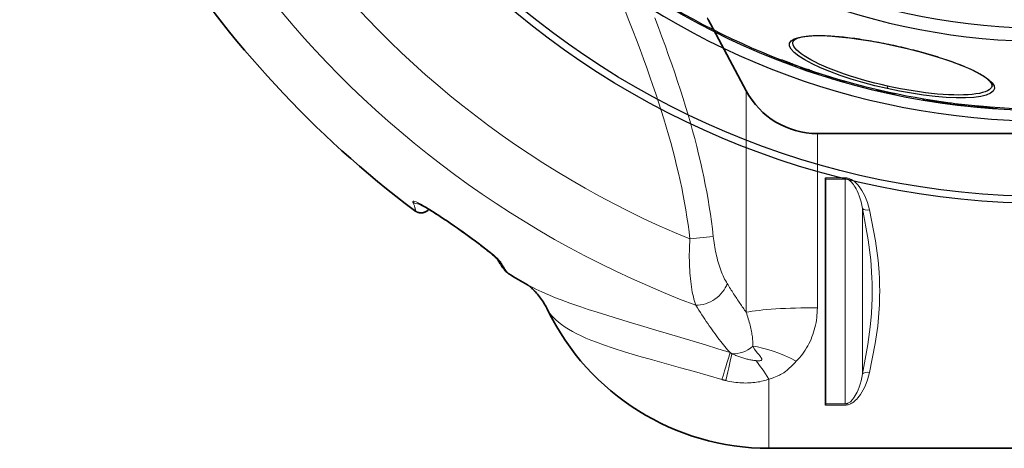
# Model space of a CAD drawing. Units: millimetres. Extents: x 3560 to 23635, y -2166 to 8516.
# Drawn here: x 12573 to 13355, y 584 to 925 of the extents above; entities that cross this region are included whole.
import ezdxf

# ---------------------------------------------------------------- set-up
doc = ezdxf.new("R2010")
doc.units = ezdxf.units.MM
doc.layers.add('Viditelná (ISO)', color=7, linetype='Continuous', lineweight=35)
doc.layers.add('Viditelná tenká (ISO)', color=7, linetype='Continuous', lineweight=18)

# ---------------------------------------------------------------- blocks, each defined once
blk = doc.blocks.new('A$C6C4B66A3')
at = {"layer": 'Viditelná (ISO)'}
for p, q in [((-136.36, -496.05), (-164.71, -442.73)), ((-79.85, -530), (81.69, -530)), ((-73.31, -566.15), (-73.31, -565.12)), ((-73.31, -566.15), (-73.31, -744.69)), ((-388.11, -590.01), (-388.11, -590.01)), ((-73.31, -745.68), (-73.31, -744.69)), ((-118.31, -780), (81.69, -780))]:
    blk.add_line(p, q, dxfattribs=at)
at = {"layer": 'Viditelná (ISO)', "flags": 128}
for points in [[(-166.76, -439.12), (-166.05, -440.32), (-165.37, -441.52), (-164.71, -442.73)], [(-333.79, -629.93), (-333.8, -629.92), (-333.83, -629.89), (-333.88, -629.83), (-333.94, -629.76), (-334.1, -629.59), (-334.3, -629.37), (-334.55, -629.13), (-334.82, -628.86), (-335.12, -628.57), (-335.44, -628.27), (-335.78, -627.95), (-336.13, -627.63), (-336.5, -627.3), (-336.89, -626.96), (-337.7, -626.26), (-338.54, -625.55), (-339.42, -624.81), (-340.33, -624.07), (-341.26, -623.31), (-342.21, -622.55), (-343.18, -621.78), (-344.17, -621.01), (-345.17, -620.23), (-346.18, -619.45), (-347.21, -618.66), (-348.25, -617.87), (-349.3, -617.08), (-350.35, -616.29), (-351.41, -615.5), (-352.48, -614.7), (-353.56, -613.91), (-354.64, -613.11), (-355.73, -612.32), (-356.83, -611.52), (-357.93, -610.73), (-359.03, -609.93), (-360.14, -609.14), (-361.25, -608.34), (-362.36, -607.55), (-363.48, -606.76), (-364.6, -605.97), (-365.72, -605.18), (-367.97, -603.61), (-369.1, -602.82), (-370.24, -602.04), (-371.38, -601.26), (-372.52, -600.48), (-373.66, -599.7), (-374.8, -598.92), (-375.94, -598.15), (-377.09, -597.39), (-378.23, -596.63), (-379.37, -595.87), (-380.5, -595.13), (-381.63, -594.39), (-382.76, -593.66), (-383.89, -592.94), (-385, -592.23), (-386.11, -591.53), (-387.22, -590.84), (-388.31, -590.17), (-389.4, -589.5), (-390.48, -588.86), (-391.53, -588.24), (-392.57, -587.64), (-393.07, -587.36), (-393.57, -587.09), (-394.06, -586.82), (-394.54, -586.56), (-395, -586.32), (-395.44, -586.1), (-395.85, -585.9), (-396.23, -585.72), (-396.57, -585.56), (-396.72, -585.5), (-396.86, -585.45), (-396.97, -585.4), (-397.05, -585.37), (-397.11, -585.35), (-397.13, -585.34)], [(-388.27, -590.19), (-388.58, -590.54), (-388.92, -590.87), (-389.28, -591.18), (-389.66, -591.47), (-390.06, -591.74), (-390.47, -591.99), (-390.9, -592.21), (-391.34, -592.4), (-391.79, -592.57), (-392.25, -592.71), (-392.71, -592.83), (-393.17, -592.92), (-393.63, -592.98), (-394.09, -593.01), (-394.54, -593.02), (-394.99, -593), (-395.42, -592.96), (-395.84, -592.9), (-396.24, -592.83), (-396.62, -592.73), (-396.98, -592.63), (-397.32, -592.51), (-397.65, -592.39), (-397.95, -592.26), (-398.23, -592.12), (-398.49, -591.99), (-398.95, -591.72), (-399.35, -591.46), (-399.7, -591.21)], [(-324.73, -641.51), (-325.02, -641.34), (-325.29, -641.16), (-325.53, -640.99), (-325.76, -640.82), (-326.16, -640.49), (-326.5, -640.18), (-326.82, -639.87), (-327.11, -639.58), (-327.63, -639), (-328.11, -638.43), (-328.58, -637.83), (-329.05, -637.21), (-329.53, -636.54), (-330.03, -635.84), (-330.53, -635.1), (-331.05, -634.32), (-331.59, -633.49), (-332.14, -632.61), (-332.72, -631.69), (-333.32, -630.72), (-333.95, -629.7)], [(-306.12, -653.36), (-306.56, -652.95), (-306.97, -652.57), (-307.37, -652.22), (-307.75, -651.9), (-308.11, -651.59), (-308.44, -651.32), (-308.75, -651.07), (-309.03, -650.85), (-309.29, -650.65), (-309.52, -650.48), (-309.72, -650.33), (-309.9, -650.2), (-310.05, -650.09), (-310.18, -650), (-310.29, -649.92), (-310.37, -649.87)], [(-294.03, -669.95), (-294.64, -668.71), (-295.29, -667.5), (-295.96, -666.3), (-296.66, -665.13), (-297.38, -663.98), (-298.12, -662.85), (-298.87, -661.75), (-299.65, -660.68), (-300.43, -659.64), (-301.23, -658.63), (-302.04, -657.65), (-302.85, -656.71), (-303.67, -655.82), (-304.49, -654.96), (-305.31, -654.13), (-306.12, -653.36)]]:
    blk.add_lwpolyline(points, dxfattribs=at)
at = {"layer": 'Viditelná (ISO)'}
for centre, radius, start, end in [((101.69, 75), 833.81, 192.20524, 233.03437), ((-79.85, -466), 64, 208, 270), ((101.69, 75), 833.81, 239.24144, 240.41807), ((-118.31, -584.69), 195.31, 205.88229, 270)]:
    blk.add_arc(centre, radius, start, end, dxfattribs=at)
blk.add_ellipse((-349.88, -699.97), major_axis=(43.72, 46.65), ratio=0.958564, start_param=6.282351, end_param=6.282354, dxfattribs=at)
at = {"layer": 'Viditelná tenká (ISO)'}
for p, q in [((-136.36, -671.93), (-136.36, -496.05)), ((-79.85, -668.31), (-79.85, -530)), ((-57.76, -565.12), (-73.31, -565.12)), ((-57.76, -566.15), (-73.31, -566.15)), ((-57.76, -565.12), (-57.76, -566.15)), ((-40.84, -605.16), (-40.84, -605.16)), ((-181.09, -613.71), (-162.55, -611.66)), ((-158.36, -632.88), (-158.36, -632.88)), ((-118.31, -725.08), (-118.31, -780)), ((-73.31, -744.69), (-57.76, -744.69)), ((-73.31, -745.68), (-57.76, -745.68)), ((-53.4, -744.63), (-53.4, -744.63))]:
    blk.add_line(p, q, dxfattribs=at)
at = {"layer": 'Viditelná tenká (ISO)', "flags": 128}
for points in [[(-208.99, -438.04), (-206.08, -445.67), (-203.26, -453.22), (-200.54, -460.64), (-197.94, -467.88), (-195.46, -474.96), (-193.08, -481.89), (-190.8, -488.71), (-188.6, -495.43), (-186.5, -502.07), (-184.48, -508.61), (-182.55, -515.07), (-180.7, -521.45), (-178.94, -527.75), (-177.26, -533.99), (-175.65, -540.18), (-174.13, -546.31), (-172.69, -552.39), (-171.32, -558.43), (-170.04, -564.44), (-168.82, -570.41), (-167.69, -576.36), (-166.64, -582.28), (-165.66, -588.18), (-164.76, -594.07), (-163.94, -599.94), (-163.21, -605.8), (-162.55, -611.66)], [(-232.56, -432.57), (-229.48, -440.31), (-226.46, -448.03), (-223.51, -455.69), (-220.66, -463.25), (-217.93, -470.63), (-215.32, -477.83), (-212.83, -484.86), (-210.44, -491.74), (-208.15, -498.52), (-205.95, -505.19), (-203.85, -511.76), (-201.83, -518.24), (-199.91, -524.62), (-198.07, -530.92), (-196.32, -537.14), (-194.66, -543.29), (-193.07, -549.38), (-191.57, -555.41), (-190.16, -561.4), (-188.82, -567.33), (-187.57, -573.22), (-186.4, -579.08), (-185.3, -584.91), (-184.3, -590.71), (-183.37, -596.48), (-182.52, -602.24), (-181.76, -607.98), (-181.09, -613.71)], [(-164.71, -442.73), (-165.49, -441.32), (-166.41, -439.8), (-167.45, -438.17)], [(-38.36, -590.71), (-39.12, -587.77), (-40.02, -584.88), (-41.05, -582.11), (-42.19, -579.49), (-43.34, -577.18), (-44.47, -575.22), (-45.55, -573.54), (-46.59, -572.1), (-47.59, -570.86), (-48.55, -569.81), (-49.46, -568.91), (-50.33, -568.15), (-51.16, -567.5), (-51.95, -566.96), (-52.7, -566.52), (-53.41, -566.15), (-54.07, -565.86), (-54.68, -565.64), (-55.26, -565.46), (-55.8, -565.33), (-56.32, -565.23), (-56.82, -565.17), (-57.3, -565.13), (-57.76, -565.12)], [(-43.9, -589.57), (-44.44, -586.9), (-45.09, -584.28), (-45.82, -581.75), (-46.64, -579.36), (-47.46, -577.25), (-48.26, -575.45), (-49.04, -573.92), (-49.78, -572.59), (-50.5, -571.46), (-51.18, -570.48), (-51.83, -569.65), (-52.45, -568.95), (-53.04, -568.36), (-53.61, -567.85), (-54.15, -567.44), (-54.65, -567.11), (-55.12, -566.84), (-55.56, -566.62), (-55.97, -566.46), (-56.36, -566.34), (-56.73, -566.25), (-57.09, -566.19), (-57.43, -566.16), (-57.76, -566.15)], [(-57.76, -744.69), (-57.76, -735.61), (-57.76, -727.41), (-57.76, -719.96), (-57.76, -713.16), (-57.76, -706.93), (-57.76, -701.18), (-57.76, -695.84), (-57.76, -690.87), (-57.76, -686.2), (-57.76, -681.8), (-57.76, -677.61), (-57.76, -673.6), (-57.76, -669.74), (-57.76, -666), (-57.76, -662.34), (-57.76, -658.73), (-57.76, -655.15), (-57.76, -651.58), (-57.76, -647.97), (-57.76, -644.32), (-57.76, -640.58), (-57.76, -636.73), (-57.76, -632.74), (-57.76, -628.57), (-57.76, -624.18), (-57.76, -619.54), (-57.76, -614.59), (-57.76, -609.29), (-57.76, -603.58), (-57.76, -597.39), (-57.76, -590.65), (-57.76, -583.26), (-57.76, -575.14), (-57.76, -566.15)], [(-400.95, -584.53), (-401.03, -584.13), (-400.93, -583.88), (-400.66, -583.77), (-400.21, -583.78), (-399.51, -583.94), (-398.45, -584.33), (-396.89, -585.03), (-394.72, -586.15), (-391.72, -587.84), (-387.69, -590.27), (-382.47, -593.58), (-376.06, -597.8), (-368.77, -602.78), (-361.21, -608.08), (-354.05, -613.26), (-347.87, -617.87), (-343.1, -621.55), (-339.62, -624.33), (-337.13, -626.41), (-335.3, -628), (-333.93, -629.26), (-332.69, -630.48), (-331.76, -631.52), (-331.23, -632.25)], [(-399.7, -591.21), (-399.56, -591.31), (-399.43, -591.37), (-399.32, -591.41), (-399.23, -591.41), (-399.15, -591.38), (-399.09, -591.31), (-399.05, -591.21), (-399.02, -591.08), (-399.01, -590.92), (-399.02, -590.73), (-399.05, -590.5), (-399.09, -590.24), (-399.15, -589.94), (-399.22, -589.62), (-399.32, -589.26), (-399.43, -588.87), (-399.56, -588.44), (-399.7, -587.98), (-399.87, -587.49), (-400.05, -586.97), (-400.25, -586.41), (-400.46, -585.82), (-400.7, -585.19), (-400.95, -584.53)], [(-43.9, -720.95), (-39.62, -697.62), (-37.84, -683.47), (-36.97, -673.14), (-36.59, -665.97), (-36.44, -661.55), (-36.38, -659.09), (-36.35, -657.66), (-36.34, -656.78), (-36.34, -656.14), (-36.33, -655.74), (-36.33, -655.35), (-36.33, -655.05), (-36.33, -654.72), (-36.33, -654.35), (-36.34, -653.94), (-36.35, -653.25), (-36.36, -652.33), (-36.39, -650.69), (-36.44, -648.43), (-36.55, -645.15), (-36.81, -639.68), (-37.5, -630.38), (-39.36, -614.52), (-43.9, -589.57)], [(-43.9, -720.95), (-43.9, -711.8), (-43.9, -703.75), (-43.9, -696.61), (-43.9, -690.24), (-43.9, -684.53), (-43.9, -679.36), (-43.9, -674.65), (-43.9, -670.31), (-43.9, -666.26), (-43.9, -662.42), (-43.9, -658.73), (-43.9, -655.11), (-43.9, -651.5), (-43.9, -647.81), (-43.9, -643.98), (-43.9, -639.94), (-43.9, -635.62), (-43.9, -630.92), (-43.9, -625.78), (-43.9, -620.1), (-43.9, -613.76), (-43.9, -606.66), (-43.9, -598.66), (-43.9, -589.57)], [(-38.36, -719.79), (-33.82, -696.84), (-31.93, -682.92), (-31.01, -672.76), (-30.6, -665.74), (-30.45, -661.42), (-30.39, -659.02), (-30.36, -657.63), (-30.35, -656.77), (-30.34, -656.14), (-30.34, -655.75), (-30.33, -655.36), (-30.33, -655.04), (-30.33, -654.7), (-30.34, -654.33), (-30.34, -653.93), (-30.35, -653.25), (-30.36, -652.35), (-30.4, -650.76), (-30.45, -648.55), (-30.57, -645.35), (-30.85, -639.99), (-31.57, -630.86), (-33.55, -615.26), (-38.36, -590.71)], [(-181.09, -613.71), (-181.23, -616.15), (-181.35, -618.6), (-181.43, -621.06), (-181.49, -623.53), (-181.52, -626), (-181.52, -628.46), (-181.49, -630.92), (-181.43, -633.36), (-181.34, -635.78), (-181.22, -638.18), (-181.07, -640.55), (-180.89, -642.88), (-180.67, -645.17), (-180.42, -647.42), (-180.15, -649.62), (-179.84, -651.76), (-179.5, -653.84), (-179.13, -655.86), (-178.73, -657.81), (-178.3, -659.68), (-177.85, -661.48), (-177.36, -663.21), (-176.85, -664.85), (-176.31, -666.4)], [(-162.55, -611.66), (-162.36, -613.36), (-162.14, -615.07), (-161.89, -616.79), (-161.62, -618.52), (-161.33, -620.25), (-161.01, -621.98), (-160.66, -623.71), (-160.29, -625.43), (-159.9, -627.14), (-159.48, -628.84), (-159.03, -630.51), (-158.57, -632.17), (-158.08, -633.8), (-157.57, -635.41), (-157.04, -636.98), (-156.49, -638.51), (-155.91, -640.01), (-155.32, -641.47), (-154.72, -642.88), (-154.09, -644.25), (-153.45, -645.56), (-152.79, -646.82), (-152.11, -648.03), (-151.43, -649.18)], [(-331.23, -632.25), (-330.82, -632.93), (-330.42, -633.59), (-330.04, -634.22), (-329.66, -634.83), (-329.3, -635.41), (-328.95, -635.96), (-328.61, -636.49), (-328.29, -637), (-327.97, -637.47), (-327.67, -637.93), (-327.38, -638.35), (-327.11, -638.75), (-326.84, -639.12), (-326.59, -639.47), (-326.35, -639.79), (-326.12, -640.09), (-325.91, -640.36), (-325.7, -640.6), (-325.51, -640.82), (-325.33, -641.01), (-325.16, -641.17), (-325.01, -641.31), (-324.86, -641.43), (-324.73, -641.51)], [(-149.18, -704), (-158.87, -700.94), (-168.64, -697.91), (-178.46, -694.91), (-188.31, -691.94), (-198.16, -689), (-207.98, -686.09), (-217.74, -683.2), (-227.4, -680.33), (-236.95, -677.46), (-246.22, -674.62), (-254.72, -671.95), (-261.84, -669.65), (-267.63, -667.72), (-272.42, -666.08), (-276.39, -664.67), (-279.79, -663.43), (-283.17, -662.17), (-286.53, -660.88), (-289.63, -659.64), (-292.67, -658.39), (-295.72, -657.09), (-298.57, -655.83), (-300.99, -654.71), (-303.38, -653.56), (-305.72, -652.39), (-307.86, -651.26), (-309.93, -650.12)], [(-151.43, -649.18), (-150.79, -650.22), (-150.14, -651.25), (-149.5, -652.27), (-148.87, -653.29), (-148.23, -654.29), (-147.59, -655.29), (-146.96, -656.28), (-146.32, -657.26), (-145.69, -658.24), (-145.06, -659.21), (-144.43, -660.16), (-143.8, -661.12), (-143.17, -662.06), (-142.55, -663), (-141.92, -663.92), (-141.3, -664.84), (-140.67, -665.76), (-140.05, -666.66), (-139.43, -667.56), (-138.82, -668.45), (-138.2, -669.33), (-137.58, -670.2), (-136.97, -671.07), (-136.36, -671.93)], [(-292.76, -672.03), (-292.85, -671.91), (-292.93, -671.79), (-293, -671.67), (-293.08, -671.56), (-293.15, -671.45), (-293.22, -671.35), (-293.28, -671.25), (-293.35, -671.15), (-293.41, -671.05), (-293.46, -670.96), (-293.52, -670.87), (-293.57, -670.78), (-293.62, -670.7), (-293.67, -670.62), (-293.71, -670.54), (-293.76, -670.46), (-293.8, -670.39), (-293.84, -670.32), (-293.87, -670.25), (-293.91, -670.18), (-293.94, -670.12), (-293.97, -670.06), (-294, -670), (-294.03, -669.95)], [(-155.58, -725.37), (-166.47, -722.23), (-177.47, -719.11), (-188.55, -716.01), (-199.63, -712.93), (-210.65, -709.84), (-221.54, -706.72), (-232.21, -703.54), (-241.92, -700.47), (-249.53, -697.87), (-255.31, -695.76), (-259.78, -694.01), (-263.59, -692.41), (-267.4, -690.7), (-270.88, -689.02), (-274.34, -687.2), (-277.55, -685.35), (-280.23, -683.66), (-282.9, -681.79), (-285.29, -679.93), (-287.6, -677.9), (-289.48, -676.03), (-290.91, -674.43), (-291.98, -673.1), (-292.76, -672.03)], [(-176.31, -666.4), (-175.12, -668.32), (-173.93, -670.21), (-172.74, -672.08), (-171.56, -673.91), (-170.38, -675.72), (-169.2, -677.49), (-168.03, -679.24), (-166.87, -680.95), (-165.7, -682.64), (-164.54, -684.3), (-163.39, -685.92), (-162.24, -687.52), (-161.1, -689.09), (-159.95, -690.63), (-158.81, -692.15), (-157.68, -693.63), (-156.55, -695.08), (-155.44, -696.49), (-154.34, -697.86), (-153.26, -699.19), (-152.21, -700.46), (-151.17, -701.69), (-150.17, -702.87), (-149.18, -704)], [(-136.36, -671.93), (-135.91, -673.26), (-135.47, -674.59), (-135.05, -675.91), (-134.65, -677.22), (-134.27, -678.51), (-133.91, -679.79), (-133.57, -681.05), (-133.24, -682.3), (-132.94, -683.53), (-132.66, -684.74), (-132.4, -685.94), (-132.16, -687.11), (-131.94, -688.26), (-131.75, -689.38), (-131.58, -690.48), (-131.43, -691.55), (-131.31, -692.59), (-131.21, -693.61), (-131.13, -694.59), (-131.09, -695.53), (-131.06, -696.44), (-131.06, -697.32), (-131.09, -698.16), (-131.14, -698.96)], [(-79.85, -668.31), (-79.88, -670.3), (-79.97, -672.28), (-80.12, -674.26), (-80.32, -676.23), (-80.59, -678.19), (-80.91, -680.15), (-81.3, -682.09), (-81.74, -684.01), (-82.24, -685.92), (-82.81, -687.81), (-83.43, -689.68), (-84.11, -691.53), (-84.85, -693.35), (-85.65, -695.14), (-86.5, -696.9), (-87.41, -698.62), (-88.38, -700.31), (-89.4, -701.96), (-90.47, -703.56), (-91.59, -705.12), (-92.76, -706.63), (-93.98, -708.09), (-95.24, -709.51), (-96.55, -710.87)], [(-131.14, -698.96), (-129.63, -701.23), (-128.33, -702.98), (-127.24, -704.37), (-126.34, -705.51), (-125.61, -706.45), (-125.04, -707.21), (-124.61, -707.83), (-124.32, -708.33), (-124.13, -708.73), (-124.02, -709.05), (-123.98, -709.3), (-123.99, -709.49), (-124.03, -709.65), (-124.09, -709.79), (-124.18, -709.91), (-124.3, -710.03), (-124.47, -710.14), (-124.71, -710.25), (-125.03, -710.35), (-125.47, -710.43), (-126.03, -710.48), (-126.75, -710.49), (-127.63, -710.46), (-128.72, -710.36)], [(-147.73, -704.77), (-147.79, -704.74), (-147.86, -704.71), (-147.92, -704.68), (-147.98, -704.65), (-148.04, -704.62), (-148.1, -704.58), (-148.16, -704.55), (-148.22, -704.52), (-148.28, -704.49), (-148.34, -704.46), (-148.4, -704.43), (-148.46, -704.39), (-148.52, -704.36), (-148.58, -704.33), (-148.64, -704.3), (-148.7, -704.27), (-148.76, -704.23), (-148.82, -704.2), (-148.88, -704.17), (-148.94, -704.13), (-149, -704.1), (-149.06, -704.07), (-149.12, -704.03), (-149.18, -704)], [(-128.72, -710.36), (-129.47, -710.27), (-130.24, -710.16), (-131.01, -710.05), (-131.79, -709.92), (-132.59, -709.78), (-133.38, -709.63), (-134.18, -709.47), (-134.99, -709.3), (-135.8, -709.11), (-136.61, -708.91), (-137.42, -708.7), (-138.23, -708.48), (-139.05, -708.24), (-139.86, -707.99), (-140.67, -707.73), (-141.47, -707.45), (-142.28, -707.16), (-143.07, -706.86), (-143.87, -706.54), (-144.65, -706.21), (-145.44, -705.87), (-146.21, -705.52), (-146.98, -705.15), (-147.73, -704.77)], [(-96.55, -710.87), (-97.82, -712.16), (-98.97, -713.34), (-100.02, -714.39), (-100.98, -715.34), (-101.87, -716.18), (-102.7, -716.94), (-103.47, -717.61), (-104.2, -718.2), (-104.87, -718.72), (-105.49, -719.19), (-106.05, -719.59), (-106.56, -719.93), (-107.03, -720.24), (-107.49, -720.53), (-107.96, -720.81), (-108.48, -721.11), (-109.07, -721.45), (-109.79, -721.83), (-110.67, -722.26), (-111.71, -722.75), (-112.95, -723.28), (-114.44, -723.85), (-116.2, -724.45), (-118.31, -725.08)], [(-152.51, -726.2), (-152.64, -726.16), (-152.77, -726.13), (-152.9, -726.1), (-153.03, -726.07), (-153.16, -726.04), (-153.28, -726), (-153.41, -725.97), (-153.54, -725.94), (-153.67, -725.9), (-153.8, -725.87), (-153.93, -725.84), (-154.05, -725.8), (-154.18, -725.77), (-154.31, -725.73), (-154.44, -725.7), (-154.56, -725.66), (-154.69, -725.63), (-154.82, -725.59), (-154.94, -725.56), (-155.07, -725.52), (-155.2, -725.48), (-155.32, -725.45), (-155.45, -725.41), (-155.58, -725.37)], [(-118.31, -725.08), (-119.42, -725.47), (-120.57, -725.83), (-121.75, -726.18), (-122.97, -726.5), (-124.23, -726.8), (-125.52, -727.07), (-126.84, -727.32), (-128.19, -727.53), (-129.57, -727.71), (-130.97, -727.86), (-132.4, -727.98), (-133.86, -728.07), (-135.33, -728.12), (-136.83, -728.13), (-138.35, -728.11), (-139.88, -728.05), (-141.43, -727.96), (-142.99, -727.82), (-144.56, -727.65), (-146.14, -727.44), (-147.72, -727.19), (-149.32, -726.9), (-150.91, -726.57), (-152.51, -726.2)], [(-57.76, -745.68), (-57.3, -745.67), (-56.83, -745.63), (-56.34, -745.57), (-55.83, -745.47), (-55.29, -745.34), (-54.72, -745.17), (-54.1, -744.93), (-53.43, -744.64), (-52.72, -744.27), (-51.97, -743.81), (-51.17, -743.26), (-50.34, -742.6), (-49.47, -741.83), (-48.56, -740.93), (-47.61, -739.87), (-46.62, -738.63), (-45.59, -737.18), (-44.51, -735.5), (-43.39, -733.53), (-42.24, -731.22), (-41.09, -728.57), (-40.04, -725.73), (-39.13, -722.79), (-38.36, -719.79)], [(-57.76, -744.69), (-57.43, -744.68), (-57.1, -744.65), (-56.74, -744.59), (-56.38, -744.5), (-55.99, -744.38), (-55.59, -744.21), (-55.14, -744), (-54.66, -743.72), (-54.16, -743.38), (-53.62, -742.96), (-53.05, -742.45), (-52.46, -741.84), (-51.84, -741.12), (-51.19, -740.28), (-50.51, -739.3), (-49.8, -738.16), (-49.06, -736.83), (-48.29, -735.29), (-47.49, -733.48), (-46.67, -731.36), (-45.85, -728.95), (-45.1, -726.36), (-44.45, -723.68), (-43.9, -720.95)]]:
    blk.add_lwpolyline(points, dxfattribs=at)
at = {"layer": 'Viditelná tenká (ISO)'}
for radius, start, end in [(744.51, 183.77289, 247.67716), (791.81, 186.66608, 249.44523)]:
    blk.add_arc((101.69, 75), radius, start, end, dxfattribs=at)
for centre, major_axis, ratio, start_param, end_param in [((-396.17, -578.27), (7.44, 2.93), 0.94645, 3.710458, 4.390335), ((-396.17, -578.27), (7.44, 2.93), 0.946451, 4.460319, 4.460402), ((-38.36, -587.62), (-5.86, -1.29), 0.505342, 0.236459, 1.459569), ((-327.12, -625.53), (-6.83, -4.17), 0.932491, 0.030206, 0.502352), ((-349.93, -700.01), (43.81, 46.66), 0.958564, 5.907328, 6.283185), ((-169.97, -649.49), (-17.6, -11.45), 0.707126, 0.806227, 2.415931), ((-79.85, -675.13), (64, 0), 0.106483, 1.570796, 2.6529), ((-142.49, -685.67), (-15.43, -14.25), 0.832103, 0.642786, 1.538503), ((-96.55, -739.47), (53.45, -35.21), 0.385062, 1.819207, 2.497282), ((-167.79, -761.79), (19.37, 61), 0.012037, 5.355965, 5.961288), ((-163.72, -762.97), (16.33, 61.88), 0.0284, 5.356278, 5.944137), ((-118.31, -760.95), (24.59, -59.09), 0.25169, 2.114833, 2.485519), ((-38.36, -722.9), (-5.86, 1.29), 0.509458, 4.823674, 6.045881), ((-38.27, -740.52), (-13.72, 3.3), 0.637616, 5.542611, 5.542612)]:
    blk.add_ellipse(centre, major_axis=major_axis, ratio=ratio, start_param=start_param, end_param=end_param, dxfattribs=at)

msp = doc.modelspace()

# ---------------------------------------------------------------- linework, layer by layer
for p, q in [((13186.83, 907.27), (13186.83, 907.27)), ((13269.04, 903.83), (13269.06, 903.94)), ((13175.52, 892.7), (13175.74, 893.67)), ((13184.7, 889.34), (13184.92, 890.33)), ((13186.76, 888.56), (13186.98, 889.55)), ((13189.11, 887.66), (13189.32, 888.59)), ((13192.92, 886.39), (13193.11, 887.24)), ((13200.01, 883.81), (13200.23, 884.79)), ((13202.22, 883.06), (13202.44, 884.05)), ((13207.1, 881.67), (13207.27, 882.45)), ((13212.8, 879.87), (13212.97, 880.63)), ((13212.82, 879.82), (13213, 880.62)), ((13215.14, 879.12), (13215.31, 879.9)), ((13215.22, 879.13), (13215.39, 879.88)), ((13215.91, 878.75), (13216.11, 879.66)), ((13215.94, 878.72), (13216.15, 879.65)), ((13216.36, 878.57), (13216.57, 879.52)), ((13217.16, 878.31), (13217.37, 879.27)), ((13219.12, 877.71), (13219.34, 878.68)), ((13220.88, 877.19), (13221.1, 878.15)), ((13222.53, 876.7), (13222.75, 877.67)), ((13224.47, 876.14), (13224.69, 877.1)), ((13226.31, 875.61), (13226.52, 876.57)), ((13227.55, 875.27), (13227.75, 876.22)), ((13228.29, 875.09), (13228.5, 876.01)), ((13228.37, 875.08), (13228.57, 875.99)), ((13253.18, 869.11), (13253.29, 869.58)), ((13253.19, 869.2), (13253.28, 869.58)), ((13253.54, 868.63), (13253.73, 869.48)), ((13253.94, 868.51), (13254.14, 869.38)), ((13255.56, 868.1), (13255.76, 869)), ((13257.19, 867.72), (13257.39, 868.63)), ((13260.03, 867.07), (13260.24, 867.99)), ((13262.01, 872.11), (13261.57, 870.17)), ((13344.99, 872.21), (13344.99, 872.21)), ((13261.66, 866.71), (13261.86, 867.63)), ((13264.1, 866.18), (13264.31, 867.09)), ((13265.73, 865.84), (13265.93, 866.75)), ((13267.37, 865.53), (13267.56, 866.4)), ((13267.78, 865.47), (13267.96, 866.32)), ((13290.5, 861.08), (13290.71, 862.03)), ((13292.92, 860.67), (13293.13, 861.63)), ((13297.15, 860.42), (13297.27, 860.96)), ((13297.92, 859.94), (13298.12, 860.83)), ((13299.9, 859.63), (13300.1, 860.53)), ((13300.49, 859.57), (13300.68, 860.44)), ((13301.05, 859.47), (13301.24, 860.36)), ((13302, 859.31), (13302.2, 860.22)), ((13303.47, 859.08), (13303.67, 860)), ((13305.06, 858.85), (13305.26, 859.77)), ((13306.37, 858.66), (13306.57, 859.59)), ((13307.8, 858.47), (13308, 859.39)), ((13308.83, 858.34), (13309.03, 859.25)), ((13309.58, 858.25), (13309.78, 859.15)), ((13310.37, 858.06), (13310.59, 859.04)), ((13312.32, 857.8), (13312.54, 858.78)), ((13319.18, 857.2), (13319.35, 857.94)), ((13320.22, 856.88), (13320.42, 857.81)), ((13320.27, 856.85), (13320.49, 857.81)), ((13320.68, 856.8), (13320.9, 857.76)), ((13321.47, 856.7), (13321.69, 857.67)), ((13322.44, 856.59), (13322.65, 857.56)), ((13324.54, 856.35), (13324.76, 857.33)), ((13327, 856.09), (13327.21, 857.07)), ((13329.42, 855.84), (13329.64, 856.82)), ((13331.27, 855.66), (13331.48, 856.64)), ((13332.35, 855.56), (13332.56, 856.54)), ((13333.05, 855.51), (13333.26, 856.47)), ((13333.77, 855.43), (13333.98, 856.41)), ((13334.97, 855.35), (13335.19, 856.33)), ((13336.79, 855.2), (13337, 856.19)), ((13338.49, 855.03), (13338.7, 856.01)), ((13342.49, 854.72), (13342.71, 855.71)), ((13343.18, 854.63), (13343.19, 854.65)), ((13343.34, 854.64), (13343.56, 855.63)), ((13344.19, 854.56), (13344.41, 855.54)), ((13345.71, 854.45), (13345.92, 855.43)), ((13347.74, 854.3), (13347.96, 855.28)), ((13348.6, 854.25), (13348.82, 855.23))]:
    msp.add_line(p, q)
at = {"flags": 128}
for points in [[(13261.57, 870.17), (13251.87, 872.46), (13242.33, 874.99), (13233.12, 877.71), (13224.36, 880.6), (13216.17, 883.61), (13208.68, 886.7), (13202, 889.81), (13196.25, 892.89), (13191.53, 895.9), (13187.92, 898.78), (13185.48, 901.47), (13184.25, 903.94), (13184.25, 906.15), (13185.5, 908.04), (13187.94, 909.6), (13191.52, 910.8), (13196.16, 911.63), (13201.76, 912.1), (13208.23, 912.2), (13215.47, 911.95), (13223.38, 911.36), (13231.85, 910.45), (13240.77, 909.22), (13250.04, 907.72), (13259.52, 905.94), (13269.06, 903.94)], [(13262.01, 872.11), (13256.93, 873.28), (13251.88, 874.51), (13246.89, 875.82), (13241.97, 877.19), (13237.15, 878.61), (13232.45, 880.08), (13227.87, 881.6), (13223.45, 883.16), (13219.2, 884.75), (13215.14, 886.36), (13211.29, 887.99), (13207.67, 889.63), (13204.28, 891.27), (13201.16, 892.91), (13198.3, 894.53), (13195.74, 896.14), (13193.48, 897.71), (13191.53, 899.25), (13189.9, 900.74), (13188.61, 902.18), (13187.65, 903.56), (13187.03, 904.87), (13186.76, 906.11), (13186.83, 907.27)], [(13269.04, 903.83), (13267.05, 904.27), (13265.06, 904.7), (13263.07, 905.11), (13261.08, 905.52), (13259.09, 905.92), (13257.1, 906.31), (13255.12, 906.68), (13253.14, 907.05), (13251.17, 907.4), (13249.22, 907.75), (13247.28, 908.08), (13245.35, 908.4), (13243.44, 908.7), (13241.54, 908.99), (13239.65, 909.27), (13237.78, 909.54), (13235.92, 909.8), (13234.08, 910.04), (13232.26, 910.27), (13230.46, 910.49), (13228.69, 910.69), (13226.94, 910.88), (13225.21, 911.05), (13223.51, 911.21), (13221.85, 911.36), (13220.21, 911.49), (13218.59, 911.61), (13217.01, 911.71), (13215.45, 911.8), (13213.92, 911.87), (13212.43, 911.93), (13210.97, 911.97), (13209.54, 912.01), (13208.15, 912.02), (13206.79, 912.02), (13205.48, 912.01), (13204.2, 911.98), (13202.96, 911.94), (13201.77, 911.88), (13200.61, 911.8), (13199.49, 911.72), (13198.41, 911.61), (13197.37, 911.5), (13196.38, 911.37), (13195.44, 911.22), (13194.53, 911.07), (13193.68, 910.9), (13192.87, 910.72), (13192.11, 910.53), (13191.41, 910.33), (13190.75, 910.11), (13190.16, 909.89), (13189.62, 909.66), (13189.13, 909.43), (13188.69, 909.2), (13188.31, 908.96), (13187.97, 908.72), (13187.68, 908.49), (13187.44, 908.27), (13187.24, 908.05), (13187.08, 907.84), (13186.96, 907.64), (13186.89, 907.45), (13186.83, 907.27)], [(13269.06, 903.94), (13278.57, 901.72), (13287.91, 899.32), (13296.94, 896.77), (13305.55, 894.11), (13313.61, 891.35), (13321.03, 888.55), (13327.69, 885.71), (13333.51, 882.89), (13338.39, 880.1), (13342.24, 877.39), (13344.97, 874.79), (13346.53, 872.34), (13346.86, 870.1), (13345.93, 868.1), (13343.78, 866.38), (13340.42, 864.97), (13335.93, 863.89), (13330.38, 863.16), (13323.87, 862.79), (13316.51, 862.79), (13308.42, 863.16), (13299.73, 863.9), (13290.56, 864.98), (13281.06, 866.4), (13271.35, 868.14), (13261.57, 870.17)], [(13344.99, 872.21), (13345.02, 872.4), (13345.03, 872.61), (13345.02, 872.84), (13344.97, 873.09), (13344.89, 873.36), (13344.77, 873.66), (13344.62, 873.98), (13344.42, 874.33), (13344.17, 874.7), (13343.86, 875.11), (13343.51, 875.53), (13343.1, 875.97), (13342.65, 876.43), (13342.14, 876.9), (13341.58, 877.38), (13340.97, 877.88), (13340.31, 878.38), (13339.61, 878.9), (13338.86, 879.43), (13338.06, 879.96), (13337.22, 880.5), (13336.33, 881.04), (13335.4, 881.59), (13334.43, 882.14), (13333.41, 882.69), (13332.35, 883.25), (13331.24, 883.81), (13330.09, 884.38), (13328.9, 884.95), (13327.67, 885.53), (13326.4, 886.1), (13325.1, 886.68), (13323.76, 887.25), (13322.38, 887.83), (13320.97, 888.41), (13319.53, 888.98), (13318.05, 889.56), (13316.53, 890.13), (13314.98, 890.71), (13313.4, 891.29), (13311.79, 891.86), (13310.15, 892.43), (13308.48, 893), (13306.79, 893.57), (13305.07, 894.13), (13303.32, 894.69), (13301.56, 895.25), (13299.78, 895.8), (13297.97, 896.35), (13296.14, 896.89), (13294.29, 897.43), (13292.42, 897.96), (13290.53, 898.49), (13288.62, 899.01), (13286.7, 899.53), (13284.77, 900.04), (13282.83, 900.54), (13280.87, 901.04), (13278.91, 901.53), (13276.95, 902), (13274.98, 902.47), (13273, 902.94), (13271.02, 903.39), (13269.04, 903.83)], [(13175.52, 892.7), (13175.9, 892.55), (13176.27, 892.4), (13176.65, 892.25), (13177.03, 892.1), (13177.41, 891.95), (13177.79, 891.81), (13178.17, 891.66), (13178.55, 891.52), (13178.93, 891.38), (13179.31, 891.23), (13179.69, 891.09), (13180.08, 890.95), (13180.46, 890.81), (13180.84, 890.68), (13181.23, 890.54), (13181.61, 890.4), (13181.99, 890.27), (13182.38, 890.13), (13182.76, 890), (13183.15, 889.87), (13183.54, 889.73), (13183.92, 889.6), (13184.31, 889.47), (13184.7, 889.35)], [(13184.92, 890.33), (13184.62, 890.43), (13184.33, 890.53), (13184.03, 890.63), (13183.74, 890.73), (13183.44, 890.83), (13183.15, 890.93), (13182.86, 891.03), (13182.56, 891.13), (13182.27, 891.23), (13181.98, 891.34), (13181.68, 891.44), (13181.39, 891.54), (13181.1, 891.65), (13180.81, 891.75), (13180.52, 891.86), (13180.22, 891.97), (13179.93, 892.07), (13179.64, 892.18), (13179.35, 892.29), (13179.06, 892.4), (13178.77, 892.51), (13178.48, 892.61), (13178.19, 892.72), (13177.9, 892.84)], [(13186.76, 888.56), (13186.5, 888.65), (13186.23, 888.74), (13185.96, 888.83), (13185.69, 888.92), (13185.43, 889.01), (13185.16, 889.1), (13184.89, 889.2), (13184.63, 889.29), (13184.36, 889.38), (13184.09, 889.47), (13183.83, 889.57), (13183.56, 889.66), (13183.29, 889.75), (13183.03, 889.85), (13182.76, 889.94), (13182.5, 890.04), (13182.23, 890.14), (13181.97, 890.23), (13181.7, 890.33), (13181.44, 890.43), (13181.17, 890.52), (13180.91, 890.62), (13180.65, 890.72), (13180.38, 890.82)], [(13192.92, 886.39), (13193.21, 886.27), (13193.51, 886.15), (13193.8, 886.04), (13194.09, 885.92), (13194.38, 885.81), (13194.68, 885.69), (13194.97, 885.58), (13195.27, 885.47), (13195.56, 885.36), (13195.86, 885.25), (13196.15, 885.14), (13196.45, 885.03), (13196.74, 884.92), (13197.04, 884.82), (13197.33, 884.71), (13197.63, 884.61), (13197.93, 884.51), (13198.22, 884.4), (13198.52, 884.3), (13198.82, 884.2), (13199.12, 884.1), (13199.41, 884.01), (13199.71, 883.91), (13200.01, 883.81)], [(13200.23, 884.79), (13200.15, 884.82), (13200.08, 884.84), (13200, 884.87), (13199.93, 884.89), (13199.86, 884.92), (13199.78, 884.94), (13199.71, 884.96), (13199.63, 884.99), (13199.56, 885.01), (13199.48, 885.04), (13199.41, 885.06), (13199.33, 885.09), (13199.26, 885.11), (13199.19, 885.14), (13199.11, 885.16), (13199.04, 885.18), (13198.96, 885.21), (13198.89, 885.23), (13198.81, 885.26), (13198.74, 885.28), (13198.66, 885.31), (13198.59, 885.34), (13198.52, 885.36), (13198.44, 885.39)], [(13344.99, 872.21), (13344.57, 871.12), (13343.8, 870.11), (13342.69, 869.18), (13341.23, 868.34), (13339.45, 867.58), (13337.35, 866.92), (13334.93, 866.35), (13332.22, 865.88), (13329.22, 865.51), (13325.95, 865.25), (13322.42, 865.08), (13318.66, 865.02), (13314.68, 865.07), (13310.5, 865.22), (13306.14, 865.47), (13301.62, 865.83), (13296.96, 866.29), (13292.17, 866.84), (13287.28, 867.5), (13282.31, 868.25), (13277.28, 869.08), (13272.2, 870.01), (13267.1, 871.02), (13262.01, 872.11)]]:
    msp.add_lwpolyline(points, dxfattribs=at)
for radius in [660.5, 654.97]:
    msp.add_circle((13387.78, 1439.43), radius)
for radius, start, end in [(595, 185.25557, 354.69618), (595, 185.25557, 354.69618), (586.54, 185.33162, 354.61943), (531.82, 185.88199, 354.06397), (521.32, 186.00086, 353.944), (585.5, 222.14357, 248.99485), (586.5, 249.00946, 249.2916), (585.5, 249.94122, 251.13296), (586.5, 251.14386, 251.40876), (585.5, 251.54548, 262.52746), (585.5, 265.6682, 289.10812), (586.5, 262.51887, 262.61976), (585.5, 262.62853, 264.72849), (586.5, 265.26054, 265.4976)]:
    msp.add_arc((13387.78, 1439.43), radius, start, end)
for centre, major_axis, ratio, start_param, end_param in [((13374.53, 1465.74), (-131.57, -593.47), 0.874906, 6.166622, 6.17787), ((13381.69, 1464.11), (-131.76, -594.32), 0.874906, 6.155306, 6.159445), ((13381.69, 1464.11), (-131.54, -593.34), 0.874906, 6.155088, 6.159234), ((13384.66, 1453.94), (-129.8, -585.51), 0.927423, 6.180756, 6.184945), ((13384.66, 1453.94), (-129.59, -584.53), 0.927423, 6.180581, 6.184778), ((13357.48, 1543.51), (-146.92, -662.69), 0.374014, 6.243294, 6.249188), ((13379.22, 1455.19), (-129.66, -584.85), 0.927423, 6.194927, 6.20408), ((13364.28, 1561.43), (-151.17, -681.89), 0.019651, 6.256071, 6.258581), ((13383.16, 1446.94), (-128.19, -578.22), 0.966461, 6.207026, 6.211259), ((13365.51, 1560.86), (-151.13, -681.7), 0.055735, 0.019307, 0.02123), ((13365.14, 1529.02), (-144.37, -651.22), 0.492666, 6.265827, 6.268137), ((13367.35, 1560.81), (-151.24, -682.19), 0.019651, 6.266916, 6.269424), ((13370.8, 1550.9), (-149.37, -673.76), 0.256812, 6.251017, 6.253485), ((13375.57, 1528.15), (-144.87, -653.49), 0.479243, 6.236896, 6.239517), ((13385.33, 1466.52), (-132.5, -597.65), 0.859655, 6.213052, 6.216953), ((13387.82, 1443.78), (-127.86, -576.73), 0.977528, 6.210078, 6.213254), ((13387.75, 1439.44), (-126.95, -572.59), 0.999953, 6.212863, 6.215802), ((13386.23, 1446.27), (-128.29, -578.66), 0.966461, 6.219363, 6.222885), ((13384.28, 1460.19), (-131.1, -591.34), 0.895516, 6.228566, 6.232081), ((13379.6, 1509.55), (-141.21, -636.94), 0.611091, 6.25194, 6.255159), ((13378.14, 1540.47), (-147.63, -665.91), 0.365066, 6.270951, 6.274048), ((13379.31, 1557.97), (-151.38, -682.83), 0.055739, 0.009445, 0.011365), ((13404.85, 1552.91), (-151.71, -684.32), 0.002778, 6.241724, 6.244762), ((13406.51, 1483.09), (-137.01, -618.02), 0.740792, 6.247331, 6.248299), ((13407.12, 1544.38), (-150.02, -676.71), 0.240468, 6.26112, 6.263649), ((13401.39, 1490.73), (-138.42, -624.36), 0.701607, 6.262494, 6.266219), ((13394.74, 1458.65), (-131.32, -592.36), 0.891865, 6.268289, 6.271374), ((13389.22, 1441.08), (-127.35, -574.43), 0.989921, 6.274941, 6.27995), ((13387.76, 1439.43), (-126.9, -572.55), 0.999996, 6.281741, 6.284583), ((13387.15, 1442.43), (-127.54, -575.28), 0.985351, 0.003602, 0.007906), ((13389.59, 1460.27), (-131.42, -592.81), 0.889338, 0.01124, 0.014322), ((13397.07, 1492.34), (-138.56, -624.98), 0.697638, 0.016512, 0.020234), ((13414.35, 1543.13), (-150.1, -677.05), 0.235074, 0.019373, 0.021901), ((13390.79, 1443.08), (-127.83, -576.61), 0.977799, 0.048605, 0.052843), ((13440.35, 1538.67), (-150.2, -677.52), 0.209546, 0.019305, 0.048143), ((13394.18, 1445.59), (-128.47, -579.51), 0.960902, 0.057505, 0.061021), ((13442.85, 1533.54), (-149.18, -672.92), 0.276889, 0.033004, 0.036093), ((13440.17, 1514.66), (-144.99, -654.01), 0.474429, 0.017059, 0.018838), ((13428.26, 1494.58), (-140.24, -632.57), 0.63845, 0.032079, 0.034415), ((13406.21, 1461.41), (-132.31, -596.79), 0.862537, 0.054237, 0.057055), ((13394.17, 1445.57), (-128.47, -579.5), 0.960902, 0.06735, 0.070165), ((13387.56, 1439.7), (-127, -572.77), 0.998869, 0.07718, 0.079438), ((13391.35, 1448.24), (-128.97, -581.73), 0.950112, 0.078936, 0.081482), ((13399.4, 1461.43), (-132.1, -595.86), 0.870113, 0.077415, 0.079373), ((13430.07, 1505.17), (-142.61, -643.25), 0.561369, 0.058529, 0.060571), ((13439.01, 1516.7), (-145.4, -655.86), 0.456398, 0.0527, 0.055351), ((13395.21, 1449.33), (-129.33, -583.39), 0.939848, 0.080477, 0.083975), ((13395.21, 1449.32), (-129.12, -582.41), 0.939848, 0.082493, 0.08412), ((13453.17, 1525.55), (-147.77, -666.53), 0.341593, 0.03008, 0.059405), ((13453.17, 1525.54), (-147.55, -665.54), 0.341593, 0.030131, 0.030647), ((13471.28, 1537.43), (-150.89, -680.62), 0.03305, 6.274923, 6.277642), ((13461.48, 1523.41), (-147.52, -665.41), 0.345384, 0.027221, 0.028969), ((13447.62, 1506.34), (-143.37, -646.68), 0.523383, 0.048067, 0.050352), ((13425.03, 1479.98), (-136.92, -617.61), 0.731456, 0.073102, 0.075195), ((13412.3, 1465.62), (-133.4, -601.72), 0.830485, 0.08624, 0.090371), ((13392.73, 1444.46), (-128.19, -578.22), 0.968009, 0.106096, 0.110403), ((13388.9, 1440.74), (-127.26, -574.04), 0.991879, 0.113588, 0.117771), ((13406.82, 1459.54), (-131.91, -595), 0.87022, 0.104086, 0.107571), ((13441.2, 1494.53), (-140.57, -634.08), 0.614924, 0.077571, 0.080277), ((13463.08, 1516.15), (-145.94, -658.28), 0.409789, 0.055569, 0.058098), ((13404.1, 1452.42), (-130.23, -587.44), 0.912181, 0.109229, 0.110542), ((13407.6, 1459.93), (-132.01, -595.48), 0.866713, 0.11137, 0.116871), ((13458.03, 1506.85), (-143.73, -648.31), 0.498807, 0.05945, 0.062018), ((13407.6, 1459.92), (-131.8, -594.49), 0.866713, 0.111561, 0.113833), ((13408.32, 1459.76), (-131.99, -595.38), 0.866713, 0.111594, 0.117096), ((13406.15, 1460.23), (-132.04, -595.61), 0.866713, 0.116425, 0.119864), ((13460.72, 1506.27), (-143.65, -647.97), 0.498807, 0.054754, 0.059892), ((13406.15, 1460.22), (-131.83, -594.63), 0.866713, 0.116624, 0.120069), ((13462.39, 1505.86), (-143.59, -647.7), 0.498807, 0.05503, 0.06017), ((13462.38, 1505.85), (-143.37, -646.71), 0.498807, 0.055128, 0.060276), ((13460.68, 1506.06), (-143.6, -647.76), 0.498807, 0.062461, 0.067874), ((13407.59, 1459.84), (-131.99, -595.39), 0.866713, 0.120311, 0.127885), ((13407.59, 1459.84), (-131.78, -594.41), 0.866713, 0.120517, 0.128104), ((13462.35, 1505.66), (-143.55, -647.5), 0.498807, 0.06274, 0.074317), ((13408.31, 1459.68), (-131.97, -595.3), 0.866713, 0.120536, 0.128112), ((13466.06, 1504.9), (-143.44, -647.02), 0.498807, 0.060785, 0.063358), ((13466.05, 1504.89), (-143.22, -646.03), 0.498807, 0.060893, 0.06347), ((13429.29, 1476.55), (-136.25, -614.57), 0.743109, 0.10826, 0.110406), ((13388.08, 1439.9), (-127.06, -573.11), 0.997148, 0.143737, 0.14634), ((13397.76, 1446.83), (-128.83, -581.11), 0.949003, 0.137445, 0.141052), ((13465.32, 1504.7), (-143.39, -646.78), 0.498807, 0.078696, 0.081273)]:
    msp.add_ellipse(centre, major_axis=major_axis, ratio=ratio, start_param=start_param, end_param=end_param)

# ---------------------------------------------------------------- block references
msp.add_blockref('A$C6C4B66A3', (13286.08, 1364.43))

doc.saveas('drawing.dxf')
